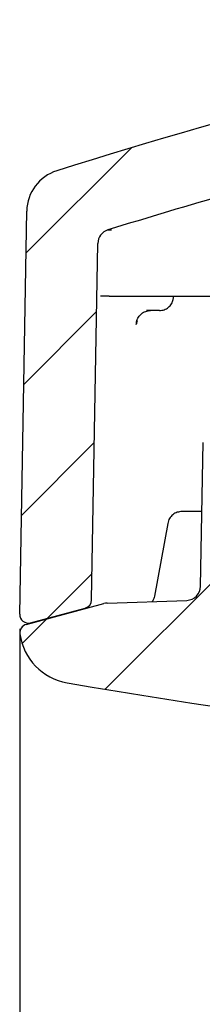
# Paper-space layout 'TBW01407BCKK' of a CAD drawing. Units: millimetres. Extents: x -10 to 605, y 0 to 942.
# Drawn here: x 67 to 73, y 589 to 623 of the extents above; entities that cross this region are included whole.
import ezdxf

# ---------------------------------------------------------------- set-up
doc = ezdxf.new("R2010")
doc.units = ezdxf.units.MM
doc.layers.add('アノテーション', color=7, linetype='Continuous')
doc.styles.add('SLDTEXTSTYLE0', font='arial_0.ttf', dxfattribs={"width": 0.9})
doc.dimstyles.new('SLDDIMSTYLE1', dxfattribs={"dimtxt": 2.5, "dimasz": 2.5, "dimexe": 0, "dimexo": 0.0625, "dimtad": 3, "dimdec": 0, "dimrnd": 1e-09, "dimzin": 12, "dimdsep": 46, "dimtxsty": 'SLDTEXTSTYLE0', "dimblk1": 'OPEN30', "dimblk2": 'OPEN30', "dimsah": 1, "dimcen": 0.09, "dimadec": 0, "dimazin": 3, "dimtfac": 1, "dimtdec": 0, "dimtofl": 0, "dimtmove": 0, "dimatfit": 3, "dimldrblk": 'OPEN30', "dimfxl": 1, "dimfrac": 2, "dimtolj": 1, "dimtzin": 12, "dimarcsym": 0})

# ---------------------------------------------------------------- blocks, each defined once
blk = doc.blocks.new('_OPEN30')
at = {"color": 0, "linetype": 'ByBlock', "lineweight": -2}
for p, q in [((-1, 0.267949), (0, 0)), ((0, 0), (-1, -0.267949)), ((0, 0), (-1, 0))]:
    blk.add_line(p, q, dxfattribs=at)
blk = doc.blocks.new('_D_30')
at = {"layer": 'アノテーション', "color": 7}
for p, q in [((66.826, 602.099), (66.826, 573.346)), ((286.812, 602.099), (286.812, 573.346)), ((286.812, 574.346), (66.826, 574.346))]:
    blk.add_line(p, q, dxfattribs=at)
at = {"layer": 'アノテーション', "color": 7, "xscale": 2.5, "yscale": 2.5, "rotation": 180}
blk.add_blockref('_OPEN30', (66.826, 574.346), dxfattribs=at)
at = {"layer": 'アノテーション', "color": 7, "xscale": 2.5, "yscale": 2.5}
blk.add_blockref('_OPEN30', (286.812, 574.346), dxfattribs=at)
at = {"layer": 'アノテーション', "color": 7, "char_height": 2.5, "attachment_point": 1, "style": 'SLDTEXTSTYLE0'}
for s, insert in [('%%c', (174.524, 577.568)), ('220', (177.288, 577.568))]:
    blk.add_mtext(s, dxfattribs=dict(at, insert=insert))
blk = doc.blocks.new('SW_HATCH_7')
at = {"color": 0, "linetype": 'Continuous', "lineweight": 18}
for p, q in [((-253.993, -116.799), (-250.316, -113.122)), ((-254.073, -121.369), (-251.53, -118.826)), ((-254.153, -125.939), (-251.61, -123.396)), ((-251.23, -131.996), (-246.064, -126.83)), ((-253.243, -129.519), (-251.69, -127.966)), ((-254.127, -130.403), (-253.269, -129.545))]:
    blk.add_line(p, q, dxfattribs=at)

psp = doc.layouts.new('TBW01407BCKK')

# ---------------------------------------------------------------- linework, layer by layer
at = {"color": 7, "linetype": 'Continuous', "lineweight": 25}
for p, q in [((66.82566, 602.60376), (67.07099, 616.65871)), ((69.9017, 616.00041), (70.02672, 616.00041)), ((69.33263, 603.10429), (69.54956, 615.53147)), ((69.94381, 613.69168), (69.64424, 613.69168)), ((69.94381, 613.69168), (74.26873, 613.69168)), ((71.56044, 613.19166), (71.24573, 613.19166)), ((71.70123, 613.19166), (71.56044, 613.19166)), ((73.13532, 603.58047), (73.2227, 608.58666)), ((73.18079, 606.18668), (72.49063, 606.18668)), ((71.98769, 605.7735), (71.52271, 603.23157)), ((69.87563, 602.9925), (72.65285, 603.08947)), ((67.05615, 602.2503), (69.76366, 602.97578)), ((67.20325, 602.30874), (69.11033, 602.81973)), ((69.18135, 602.81973), (69.11033, 602.81973)), ((67.20325, 602.30874), (67.27427, 602.30874))]:
    psp.add_line(p, q, dxfattribs=at)
for centre, radius, start, end in [((132.88629, 412.40773), 215.61272, 101.9724687, 107.4805292), ((68.57071, 616.63257), 1.49995, 107.479616, 179.001488), ((132.92562, 412.27387), 213.25223, 106.0046562, 107.1897404), ((70.04954, 615.5227), 0.50006, 107.196065, 178.995423), ((72.63533, 603.58922), 0.50006, 272.0066, 358.996717), ((69.03269, 603.10949), 0.29998, 284.999435, 359.005895), ((69.89317, 602.49171), 0.50109, 92.006579, 104.978879), ((67.1256, 602.59851), 0.29999, 178.997918, 285.001458), ((67.1338, 601.96052), 0.3, 105.002096, 187.648849), ((68.81865, 602.18663), 1.99995, 187.644246, 260.229002), ((110.91008, 846.58518), 249.9966, 260.2281299, 266.6997512)]:
    psp.add_arc(centre, radius, start, end, dxfattribs=at)
for points, knots in [([(71.70123, 613.19166), (71.75675, 613.1972), (71.86795, 613.20829), (72.01593, 613.2947), (72.12744, 613.42163), (72.18646, 613.56204), (72.19248, 613.65483), (72.19487, 613.69168)], [0, 0, 0, 0, 0.21340707, 0.42736027, 0.64222466, 0.85789156, 1, 1, 1, 1]), ([(70.89254, 612.7004), (70.89517, 612.7343), (70.90213, 612.82405), (70.95992, 612.96173), (71.07157, 613.08867), (71.21967, 613.17505), (71.33095, 613.18613), (71.38652, 613.19166)], [0, 0, 0, 0, 0.13235992, 0.35038986, 0.56767078, 0.78412283, 1, 1, 1, 1]), ([(70.92452, 612.8275), (70.91452, 612.80451), (70.89743, 612.76522), (70.89405, 612.72094), (70.89265, 612.70188), (70.89254, 612.7004)], [0, 0, 0, 0, 0.5654776, 0.96602134, 1, 1, 1, 1]), ([(72.49063, 606.18668), (72.43237, 606.18099), (72.31584, 606.1696), (72.16208, 606.08049), (72.03937, 605.94739), (72.00523, 605.83252), (71.98769, 605.7735)], [0, 0, 0, 0, 0.24731956, 0.49468368, 0.74038589, 1, 1, 1, 1]), ([(71.52271, 603.23157), (71.51025, 603.17539), (71.49517, 603.10737), (71.45063, 603.05616), (71.44287, 603.04724)], [0, 0, 0, 0, 0.82580202, 1, 1, 1, 1])]:
    psp.add_open_spline(points, degree=3, knots=knots, dxfattribs=at)

# ---------------------------------------------------------------- block references
at = {"color": 7, "linetype": 'Continuous', "lineweight": 18}
psp.add_blockref('SW_HATCH_7', (321.03841, 731.98665), dxfattribs=at)

# ---------------------------------------------------------------- dimensions: what is measured, and where the dimension line sits
at = {"layer": 'アノテーション', "color": 7}
dim = psp.add_linear_dim(base=(66.8256, 574.34557), p1=(286.81178, 602.59852), p2=(66.8256, 602.59852), text='%%c<>', dimstyle='SLDDIMSTYLE1', dxfattribs=at)
dim.commit()
dim.dimension.update_dxf_attribs({"geometry": '_D_30', "text_midpoint": (178.0882, 574.34557), "dimtype": 160})

doc.saveas('drawing.dxf')
